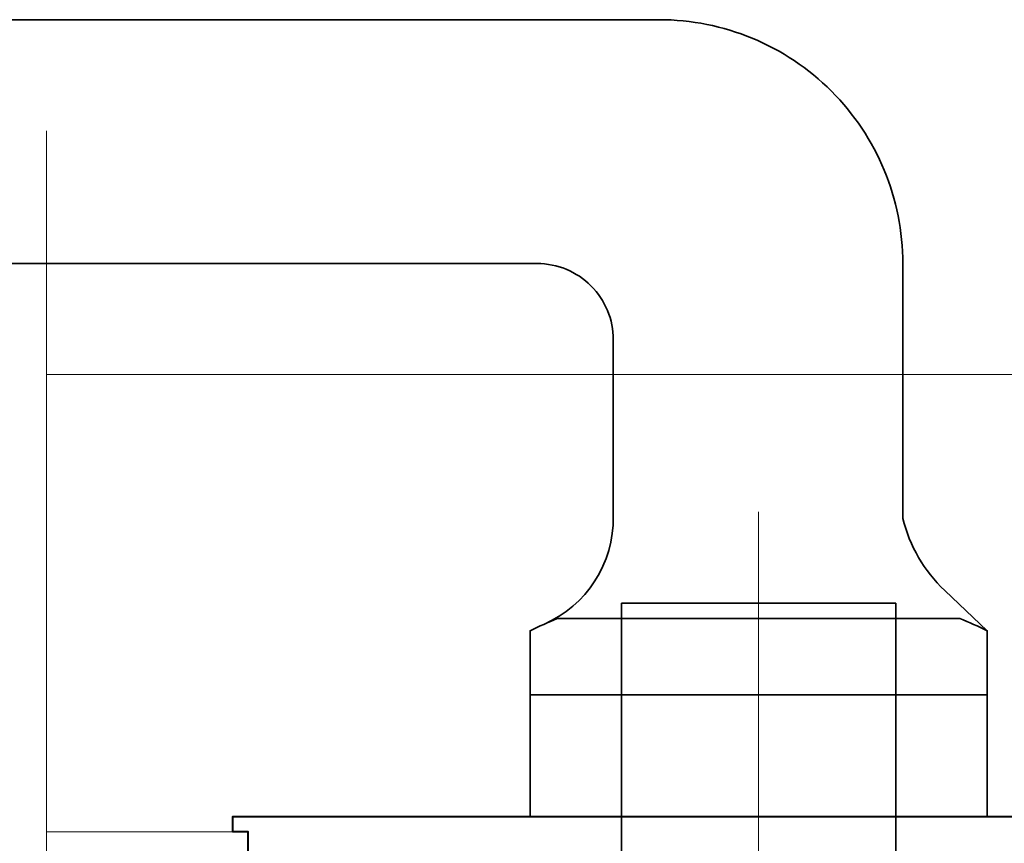
# Model space of a CAD drawing. Units: millimetres. Extents: x -879 to 6259, y -51 to 2758.
# Drawn here: x 1561 to 1626, y 112 to 166 of the extents above; entities that cross this region are included whole.
import ezdxf

# ---------------------------------------------------------------- set-up
doc = ezdxf.new("R2010")
doc.units = ezdxf.units.MM
doc.linetypes.add('CENTER', pattern=[50.8, 31.75, -6.35, 6.35, -6.35])
for name, color, linetype, lineweight in [('TCL01 thick', 6, 'Continuous', 20), ('TCL02 thin', 1, 'Continuous', 9), ('TCL03 centre', 1, 'CENTER', 9), ('TCL06 text', 7, 'Continuous', 20), ('TCL07 dim', 7, 'Continuous', 20), ('TCL09 extrusion', 3, 'Continuous', 40), ('TCL10 parts', 2, 'Continuous', 35)]:
    doc.layers.add(name, color=color, linetype=linetype, lineweight=lineweight)

# ---------------------------------------------------------------- blocks, each defined once
blk = doc.blocks.new('*U174')
at = {"layer": 'TCL01 thick', "color": 6}
blk.add_lwpolyline([(100732.676, -54808.284), (100674.486, -54808.284), (100672.581, -54810.189), (100668.771, -54806.379), (100666.866, -54808.284), (100602.676, -54808.284)], dxfattribs=at)
blk = doc.blocks.new('A$C2F136A35')
at = {"layer": 'TCL03 centre', "linetype": 'CENTER', "ltscale": 0.8}
blk.add_line((15, 43), (15, -43), dxfattribs=at)
at = {"layer": 'TCL10 parts'}
blk.add_lwpolyline([(30.001, 35.2), (27.211, 37.843, -0.143488), (24.461, 42.565), (24.461, 59.292, 0.414214), (8.461, 75.292), (-83.539, 75.292, 0.414214), (-99.539, 59.292), (-99.539, 53.292, 0.414214), (-91.539, 45.292), (-91.539, 45.292, 0.414214), (-83.539, 53.292), (-83.539, 54.292, -0.414214), (-78.539, 59.292), (0.461, 59.292, -0.414214), (5.461, 54.292), (5.461, 42.703, -0.303397), (0.893, 35.616)], format="xyb", dxfattribs=at)
blk.add_lwpolyline([(24, 37), (6, 37), (6, 8), (24, 8)], close=True, dxfattribs=at)
blk.add_lwpolyline([(30.001, 31), (-0.001, 31), (-0.001, 35.2, -0.018282), (1.801, 36), (28.201, 36, -0.01852), (30.001, 35.2)], format="xyb", close=True, dxfattribs=at)
blk.add_lwpolyline([(-0.001, 31), (-0.001, 23), (30.001, 23), (30.001, 31)], dxfattribs=at)
blk = doc.blocks.new('*U319')
at = {"layer": 'TCL02 thin'}
for p, q in [((-22.1, 73.4), (-103.55, 73.4)), ((-91.3, 43.4), (-103.55, 43.4))]:
    blk.add_line(p, q, dxfattribs=at)
at = {"layer": 'TCL09 extrusion'}
blk.add_lwpolyline([(-90.3, 28.4), (-90.3, 43.4), (-91.3, 43.4), (-91.3, 44.4), (-31.562, 44.4, -0.339455), (-30.934, 43.918), (-28.522, 34.918, -0.065544)], format="xyb", dxfattribs=at)
at = {"layer": 'TCL06 text'}
blk.add_blockref('A$C2F136A35', (-71.8, 21.4), dxfattribs=at)

msp = doc.modelspace()

# ---------------------------------------------------------------- block references
at = {"layer": 'TCL01 thick', "color": 1, "rotation": 270}
msp.add_blockref('*U174', (56371.319, 100760.928), dxfattribs=at)
at = {"layer": 'TCL07 dim'}
msp.add_blockref('*U319', (1666.585, 68.852), dxfattribs=at)

doc.saveas('drawing.dxf')
